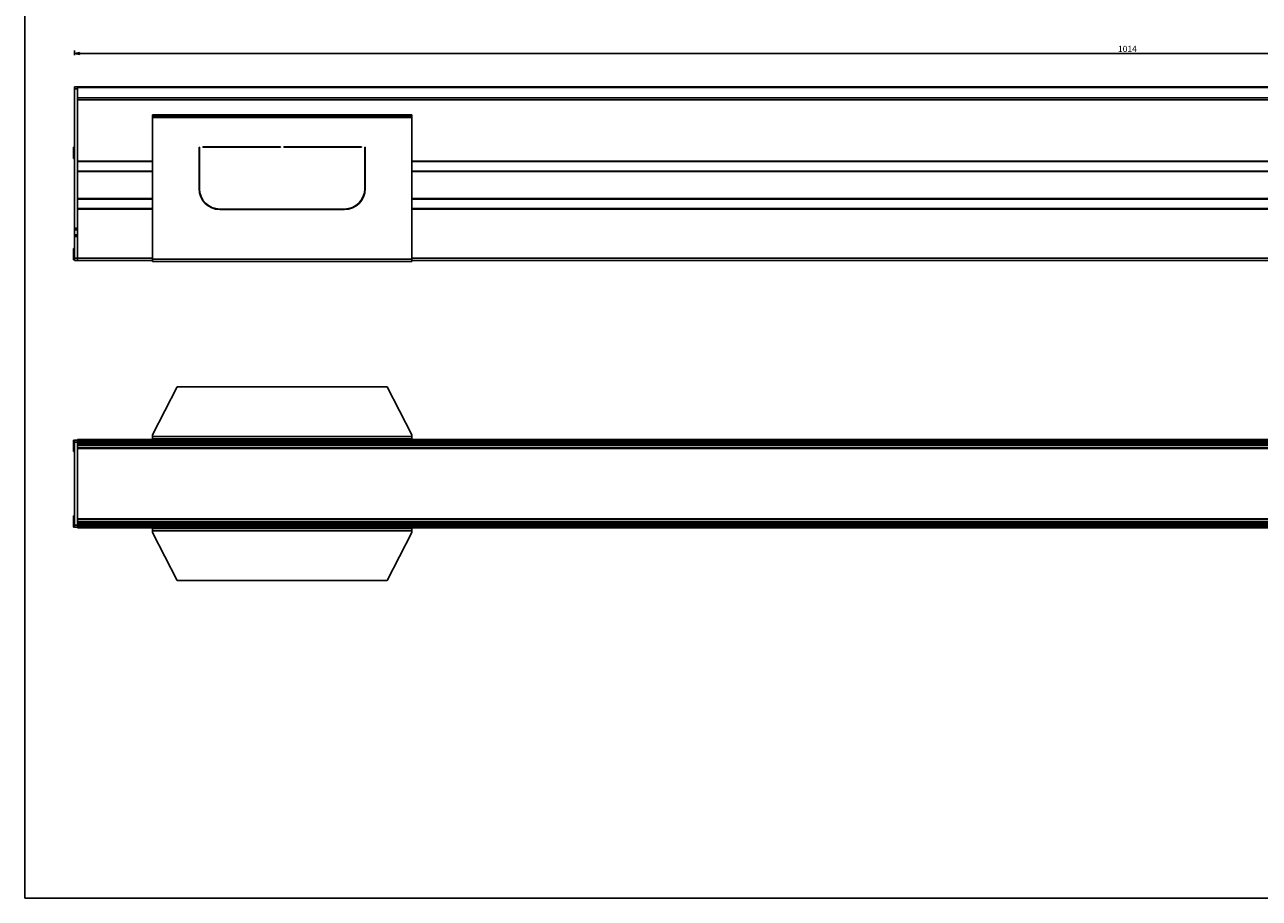
# Paper-space layout 'Foglio 1' of a CAD drawing. Extents: x 0 to 1189, y 0 to 841.
# Drawn here: x 0 to 594, y 0 to 420 of the extents above; entities that cross this region are included whole.
import ezdxf

# ---------------------------------------------------------------- set-up
doc = ezdxf.new("R2010")
doc.units = 0
doc.header["$LTSCALE"] = 65.395
doc.layers.get('0').update_dxf_attribs({"linetype": 'CONTINUOUS'})
for name, color, linetype in [('02___PRT_ALL_AXES', 7, 'CONTINUOUS'), ('3_ALL_AXES', 7, 'CONTINUOUS'), ('7_ALL_FEATURES', 7, 'CONTINUOUS')]:
    doc.layers.add(name, color=color, linetype=linetype)
doc.styles.get("Standard").update_dxf_attribs({"font": 'txt', "width": 0.85})
doc.dimstyles.new('DIMSTYLE_1', dxfattribs={"dimtxt": 3, "dimasz": 2.5, "dimexe": 0.75, "dimexo": 0.75, "dimgap": 0.75, "dimtad": 1, "dimdec": 0, "dimdsep": 46, "dimtxsty": 'STANDARD', "dimblk": 'CLOSED', "dimblk1": 'CLOSED', "dimblk2": 'CLOSED', "dimcen": 0.09, "dimadec": 0, "dimazin": 2, "dimtp": 1.2, "dimtm": 1.2, "dimtfac": 1, "dimtdec": 0, "dimtofl": 0, "dimtmove": 0, "dimatfit": 3, "dimldrblk": 'CLOSED', "dimfxl": 1, "dimtolj": 1, "dimarcsym": 0})

# ---------------------------------------------------------------- blocks, each defined once
blk = doc.blocks.new('_CLOSED')
at = {"color": 0, "linetype": 'ByBlock'}
for p, q in [((0, 0), (-1, 0.2)), ((-1, 0.2), (-1, -0.2)), ((-1, -0.2), (0, 0)), ((-1, 0), (0, 0))]:
    blk.add_line(p, q, dxfattribs=at)
blk = doc.blocks.new('*D1')
at = {"color": 2, "linetype": 'Continuous'}
for p, q in [((23.97, 405.83), (23.97, 408.09)), ((23.97, 406.58), (530.97, 406.58)), ((1037.97, 406.58), (530.97, 406.58)), ((1037.97, 405.83), (1037.97, 407.47))]:
    blk.add_line(p, q, dxfattribs=at)
at = {"color": 2, "linetype": 'Continuous', "xscale": 2.5, "yscale": 2.5, "zscale": 2.5, "rotation": 180}
blk.add_blockref('_CLOSED', (23.97, 406.58), dxfattribs=at)
at = {"color": 2, "linetype": 'Continuous', "xscale": 2.5, "yscale": 2.5, "zscale": 2.5}
blk.add_blockref('_CLOSED', (1037.97, 406.58), dxfattribs=at)
at = {"color": 2, "linetype": 'Continuous', "insert": (530.97, 410.33), "char_height": 3, "width": 12.2143, "attachment_point": 2}
blk.add_mtext('1014', dxfattribs=at)

psp = doc.layouts.new('Foglio 1')

# ---------------------------------------------------------------- linework, layer by layer
at = {"color": 7, "linetype": 'Continuous'}
for q in [(0, 841), (1189, 0)]:
    psp.add_line((0, 0), q, dxfattribs=at)
at = {"layer": '02___PRT_ALL_AXES', "color": 3, "linetype": 'Continuous'}
for p, q in [((83.974, 361.576), (83.974, 341.576)), ((84.174, 361.576), (83.974, 361.576)), ((84.174, 341.576), (84.174, 361.576)), ((85.774, 361.676), (85.774, 361.476)), ((123.174, 361.676), (85.774, 361.676)), ((85.774, 361.476), (123.174, 361.476)), ((123.174, 361.476), (123.174, 361.676)), ((162.174, 361.676), (124.774, 361.676)), ((124.774, 361.676), (124.774, 361.476)), ((124.774, 361.476), (162.174, 361.476)), ((162.174, 361.476), (162.174, 361.676)), ((163.974, 361.576), (163.774, 361.576)), ((163.774, 361.576), (163.774, 341.576)), ((163.974, 341.576), (163.974, 361.576)), ((153.974, 331.776), (93.974, 331.776)), ((93.974, 331.576), (153.974, 331.576))]:
    psp.add_line(p, q, dxfattribs=at)
at = {"layer": '02___PRT_ALL_AXES', "color": 9, "linetype": 'Continuous'}
for p, q in [((25.474, 336.876), (61.474, 336.876)), ((85.153, 336.876), (85.38, 336.876)), ((162.567, 336.876), (162.794, 336.876)), ((186.474, 336.876), (881.474, 336.876)), ((61.474, 331.776), (25.474, 331.776)), ((93.974, 331.776), (91.989, 331.776)), ((155.958, 331.776), (153.974, 331.776)), ((881.474, 331.776), (186.474, 331.776))]:
    psp.add_line(p, q, dxfattribs=at)
at = {"layer": '02___PRT_ALL_AXES', "color": 7, "linetype": 'Continuous'}
for p, q in [((25.474, 336.576), (61.474, 336.576)), ((85.314, 336.576), (85.549, 336.576)), ((162.398, 336.576), (162.634, 336.576)), ((186.474, 336.576), (881.474, 336.576)), ((61.474, 332.076), (25.474, 332.076)), ((91.584, 332.076), (90.862, 332.076)), ((157.086, 332.076), (156.364, 332.076)), ((881.474, 332.076), (186.474, 332.076))]:
    psp.add_line(p, q, dxfattribs=at)
at = {"layer": '02___PRT_ALL_AXES', "color": 3, "linetype": 'Continuous'}
for centre, radius, start, end in [((93.974, 341.576), 10, 180, 270), ((93.974, 341.576), 9.8, 180, 270), ((153.974, 341.576), 10, 270, 360), ((153.974, 341.576), 9.8, 270, 360)]:
    psp.add_arc(centre, radius, start, end, dxfattribs=at)
at = {"layer": '3_ALL_AXES', "color": 7, "linetype": 'Continuous'}
for p, q in [((23.624, 361.576), (23.474, 361.576)), ((23.474, 361.576), (23.474, 358.826)), ((23.474, 356.076), (23.474, 358.826)), ((23.974, 361.283), (23.624, 361.576)), ((23.624, 361.576), (23.624, 358.826)), ((23.624, 356.076), (23.624, 358.826)), ((23.624, 356.076), (23.474, 356.076)), ((23.974, 356.369), (23.624, 356.076)), ((23.624, 312.826), (23.474, 312.826)), ((23.474, 312.826), (23.474, 310.076)), ((23.474, 307.326), (23.474, 310.076)), ((23.974, 312.533), (23.624, 312.826)), ((23.624, 312.826), (23.624, 310.076)), ((23.624, 307.326), (23.624, 310.076)), ((23.624, 307.326), (23.474, 307.326)), ((23.974, 307.619), (23.624, 307.326)), ((23.474, 220.546), (23.624, 220.546)), ((23.474, 220.546), (23.474, 215.046)), ((23.624, 220.546), (23.474, 220.546)), ((23.624, 220.546), (23.974, 220.253)), ((23.974, 220.253), (23.624, 220.546)), ((23.624, 220.546), (23.624, 215.046)), ((23.474, 215.046), (23.624, 215.046)), ((23.624, 215.046), (23.474, 215.046)), ((23.624, 215.046), (23.974, 215.339)), ((23.974, 215.339), (23.624, 215.046)), ((23.474, 184.146), (23.624, 184.146)), ((23.474, 184.146), (23.474, 178.646)), ((23.624, 184.146), (23.474, 184.146)), ((23.474, 178.646), (23.624, 178.646)), ((23.624, 178.646), (23.474, 178.646)), ((23.624, 184.146), (23.974, 183.853)), ((23.974, 183.853), (23.624, 184.146)), ((23.624, 184.146), (23.624, 178.646)), ((23.624, 178.646), (23.974, 178.939)), ((23.974, 178.939), (23.624, 178.646))]:
    psp.add_line(p, q, dxfattribs=at)
at = {"layer": '7_ALL_FEATURES', "color": 7, "linetype": 'Continuous'}
for p, q in [((23.974, 390.576), (25.474, 390.576)), ((23.974, 390.576), (25.474, 390.576)), ((23.974, 389.576), (23.974, 390.576)), ((23.974, 389.576), (23.974, 322.576)), ((25.474, 390.497), (25.474, 390.576)), ((1036.474, 390.576), (25.474, 390.576)), ((25.474, 386.398), (25.474, 385.367)), ((25.474, 384.388), (25.474, 385.367)), ((25.474, 384.388), (25.474, 354.776)), ((61.474, 377.076), (73.474, 377.076)), ((61.474, 376.476), (61.474, 377.076)), ((73.474, 377.076), (174.474, 377.076)), ((73.474, 376.476), (73.474, 377.076)), ((174.474, 377.076), (186.474, 377.076)), ((174.474, 376.476), (174.474, 377.076)), ((186.474, 376.476), (186.474, 377.076)), ((25.474, 354.576), (25.474, 354.776)), ((61.474, 354.576), (25.474, 354.576)), ((61.474, 354.576), (25.474, 354.576)), ((84.174, 354.576), (83.974, 354.576)), ((84.174, 354.576), (83.974, 354.576)), ((163.974, 354.576), (163.774, 354.576)), ((163.974, 354.576), (163.774, 354.576)), ((881.474, 354.576), (186.474, 354.576)), ((881.474, 354.576), (186.474, 354.576)), ((25.474, 349.876), (25.474, 350.076)), ((61.474, 350.076), (25.474, 350.076)), ((25.474, 349.876), (25.474, 336.876)), ((84.174, 350.076), (83.974, 350.076)), ((163.974, 350.076), (163.774, 350.076)), ((881.474, 350.076), (186.474, 350.076)), ((25.474, 336.593), (25.474, 336.876)), ((25.474, 331.776), (25.474, 332.059)), ((25.474, 331.776), (25.474, 308.076)), ((23.974, 321.776), (23.974, 322.576)), ((23.974, 319.376), (23.974, 321.776)), ((23.974, 318.576), (23.974, 319.376)), ((23.974, 318.576), (23.974, 308.076)), ((23.974, 307.076), (23.974, 308.076)), ((23.974, 307.076), (25.474, 307.076)), ((25.474, 307.076), (25.474, 308.076)), ((61.474, 307.076), (25.474, 307.076)), ((61.474, 307.076), (25.474, 307.076)), ((881.474, 307.076), (186.474, 307.076)), ((881.474, 307.076), (186.474, 307.076)), ((73.474, 246.146), (61.474, 223.146)), ((174.474, 246.146), (73.474, 246.146)), ((186.474, 223.146), (174.474, 246.146)), ((23.974, 219.596), (23.974, 220.596)), ((23.974, 220.596), (25.474, 220.596)), ((23.974, 220.596), (25.474, 220.596)), ((25.474, 220.732), (25.474, 220.796)), ((1036.474, 220.796), (25.474, 220.796)), ((25.474, 220.732), (25.474, 220.596)), ((25.474, 219.783), (25.474, 219.986)), ((61.474, 223.146), (61.474, 222.346)), ((61.474, 222.346), (61.474, 221.641)), ((61.474, 221.641), (61.474, 221.146)), ((61.474, 221.146), (61.474, 220.796)), ((61.474, 221.146), (186.474, 221.146)), ((186.474, 222.346), (186.474, 223.146)), ((186.474, 222.346), (186.474, 221.641)), ((186.474, 221.641), (186.474, 221.146)), ((186.474, 221.146), (186.474, 220.796)), ((23.974, 219.596), (23.974, 179.596)), ((25.474, 219.783), (25.474, 219.596)), ((25.474, 219.596), (25.474, 218.896)), ((1036.474, 218.596), (25.474, 218.596)), ((1036.474, 218.596), (25.474, 218.596)), ((23.974, 178.596), (23.974, 179.596)), ((23.974, 178.596), (25.474, 178.596)), ((1036.474, 180.596), (25.474, 180.596)), ((1036.474, 180.596), (25.474, 180.596)), ((25.474, 180.296), (25.474, 179.596)), ((25.474, 179.596), (25.474, 179.409)), ((25.474, 179.206), (25.474, 179.409)), ((25.474, 178.596), (25.474, 178.46)), ((25.474, 178.396), (25.474, 178.46)), ((1036.474, 178.396), (25.474, 178.396)), ((1036.474, 178.396), (25.474, 178.396)), ((61.474, 178.046), (61.474, 178.396)), ((186.474, 178.046), (186.474, 178.396)), ((61.474, 177.551), (61.474, 178.046)), ((186.474, 178.046), (61.474, 178.046)), ((61.474, 176.846), (61.474, 177.551)), ((61.474, 176.846), (61.474, 176.046)), ((61.474, 176.046), (73.474, 153.046)), ((174.474, 153.046), (186.474, 176.046)), ((186.474, 177.551), (186.474, 178.046)), ((186.474, 176.846), (186.474, 177.551)), ((186.474, 176.046), (186.474, 176.846)), ((73.474, 153.046), (174.474, 153.046))]:
    psp.add_line(p, q, dxfattribs=at)
at = {"layer": '7_ALL_FEATURES', "color": 9, "linetype": 'Continuous'}
for p, q in [((23.974, 389.576), (25.474, 389.576)), ((1036.474, 390.315), (25.474, 390.315)), ((1036.474, 385.367), (25.474, 385.367)), ((1036.474, 384.388), (25.474, 384.388)), ((186.474, 375.876), (61.474, 375.876)), ((61.474, 354.776), (25.474, 354.776)), ((84.174, 354.776), (83.974, 354.776)), ((163.974, 354.776), (163.774, 354.776)), ((881.474, 354.776), (186.474, 354.776)), ((61.474, 349.876), (25.474, 349.876)), ((84.174, 349.876), (83.974, 349.876)), ((163.974, 349.876), (163.774, 349.876)), ((881.474, 349.876), (186.474, 349.876)), ((23.974, 322.576), (25.474, 322.576)), ((23.974, 321.776), (25.474, 321.776)), ((23.974, 319.376), (25.474, 319.376)), ((23.974, 318.576), (25.474, 318.576)), ((23.974, 308.076), (25.474, 308.076)), ((61.474, 308.076), (25.474, 308.076)), ((61.474, 307.676), (186.474, 307.676)), ((881.474, 308.076), (186.474, 308.076)), ((1036.474, 220.732), (25.474, 220.732)), ((1036.474, 220.08), (25.474, 220.08)), ((61.474, 222.346), (186.474, 222.346)), ((23.974, 219.596), (25.474, 219.596)), ((1036.474, 219.783), (25.474, 219.783)), ((1036.474, 218.896), (25.474, 218.896)), ((25.474, 218.23), (1036.474, 218.23)), ((25.474, 217.98), (1036.474, 217.98)), ((1036.474, 216.827), (25.474, 216.827)), ((1036.474, 216.577), (25.474, 216.577)), ((23.974, 179.596), (25.474, 179.596)), ((1036.474, 182.616), (25.474, 182.616)), ((1036.474, 182.366), (25.474, 182.366)), ((25.474, 181.212), (1036.474, 181.212)), ((25.474, 180.962), (1036.474, 180.962)), ((1036.474, 180.296), (25.474, 180.296)), ((1036.474, 179.409), (25.474, 179.409)), ((1036.474, 179.112), (25.474, 179.112)), ((1036.474, 178.46), (25.474, 178.46)), ((186.474, 176.846), (61.474, 176.846))]:
    psp.add_line(p, q, dxfattribs=at)
at = {"layer": '7_ALL_FEATURES', "color": 3, "linetype": 'Continuous'}
for p, q in [((25.474, 390.497), (25.474, 390.41)), ((25.474, 390.41), (25.474, 390.227)), ((25.474, 390.227), (25.474, 389.576)), ((25.474, 389.576), (25.474, 386.398)), ((73.474, 376.476), (61.474, 376.476)), ((61.474, 376.476), (61.474, 375.876)), ((61.474, 375.876), (61.474, 307.676)), ((73.474, 376.476), (174.474, 376.476)), ((186.474, 376.476), (174.474, 376.476)), ((186.474, 376.476), (186.474, 375.876)), ((186.474, 307.676), (186.474, 375.876)), ((25.474, 354.576), (25.474, 350.076)), ((25.474, 336.593), (25.474, 336.576)), ((25.474, 336.576), (25.474, 332.076)), ((25.474, 332.076), (25.474, 332.059)), ((61.474, 307.676), (61.474, 306.971)), ((61.474, 306.971), (61.474, 306.476)), ((61.474, 306.476), (186.474, 306.476)), ((186.474, 307.676), (186.474, 306.971)), ((186.474, 306.971), (186.474, 306.476)), ((25.474, 220.596), (25.474, 220.174)), ((25.474, 220.174), (25.474, 219.986)), ((25.474, 219.688), (25.474, 219.596)), ((25.474, 219.596), (25.474, 218.896)), ((25.474, 218.896), (25.474, 218.596)), ((25.474, 218.596), (25.474, 180.596)), ((25.474, 180.596), (25.474, 180.296)), ((25.474, 180.296), (25.474, 179.596)), ((25.474, 179.596), (25.474, 179.504)), ((25.474, 179.206), (25.474, 179.018)), ((25.474, 179.018), (25.474, 178.596))]:
    psp.add_line(p, q, dxfattribs=at)

# ---------------------------------------------------------------- dimensions: what is measured, and where the dimension line sits
at = {"color": 2, "linetype": 'Continuous'}
dim = psp.add_linear_dim(base=(23.974, 406.584), p1=(1037.974, 408.224), p2=(23.974, 408.842), angle=180, dimstyle='DIMSTYLE_1', dxfattribs=at)
dim.commit()
dim.dimension.update_dxf_attribs({"geometry": '*D1', "text_midpoint": (530.545, 406.584), "dimtype": 160})

doc.saveas('drawing.dxf')
